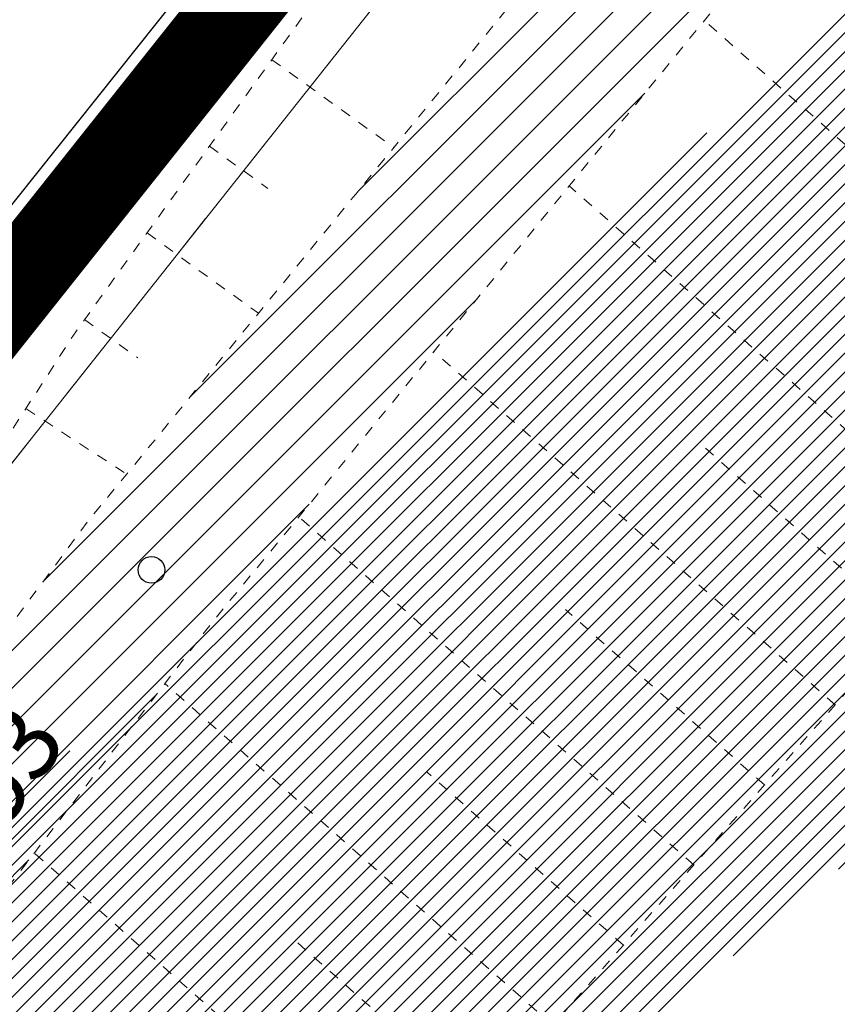
# Model space of a CAD drawing. Units: metres. Extents: x 552112 to 553274, y 6581552 to 6585154.
# Drawn here: x 552820 to 552828, y 6583131 to 6583141 of the extents above; entities that cross this region are included whole.
import ezdxf
from ezdxf.enums import TextEntityAlignment as Align

# ---------------------------------------------------------------- set-up
doc = ezdxf.new("R2010")
doc.units = ezdxf.units.M
doc.header["$MEASUREMENT"] = 0
for name, pattern in [('KATASTRIPIIR', [7, 4, -1, 1, -1]), ('NOLVAKRIIPS', [0.02001, 0.01, -1e-05, 0.01]), ('NOLVAPEAL', [0.02001, 0.01, -1e-05, 0.01]), ('PHANTOM', [2.5, 1.25, -0.25, 0.25, -0.25, 0.25, -0.25]), ('VEEPIIR', [0.02001, 0.01, -1e-05, 0.01])]:
    doc.linetypes.add(name, pattern=pattern)
doc.layers.get('0').update_dxf_attribs({"lineweight": 5})
for name, color, linetype, lineweight in [('A_HALJASTUS', 250, 'Continuous', 0), ('A_RELJEEF', 250, 'Continuous', 0), ('KOA_RGUS-EH2000', 250, 'Continuous', 0), ('KPKAABEL', 1, 'Continuous', 0), ('Lea hall', 253, 'Continuous', 0), ('PIIR', 7, 'Continuous', 13), ('TABEL', 7, 'Continuous', 0), ('VEEKOGU', 5, 'Continuous', 0)]:
    doc.layers.add(name, color=color, linetype=linetype, lineweight=lineweight)
doc.layers.add('Lea vesi', color=7, linetype='Continuous', lineweight=0, true_color=0x9fc5d0)
doc.styles.add('ITALIC', font='italic.shx')
doc.linetypes.add('EP_KBL', pattern='A,8,-2,[138,mkm,S=1,R=0,X=0,Y=0],1,[138,mkm,S=1,R=0,X=0,Y=0],4,[138,mkm,S=1,R=180,X=0,Y=0],1,[138,mkm,S=1,R=180,X=0,Y=0],-2', length=18)
doc.linetypes.add('HEKK', pattern='A,0,[133,mkm,S=0.6,R=0,X=0,Y=0],-2.3,[133,mkm,S=0.3,R=0,X=0.3,Y=0],-2.3', length=4.6)

# ---------------------------------------------------------------- blocks, each defined once
blk = doc.blocks.new('RING02')
at = {"color": 0, "linetype": 'Continuous', "lineweight": -3}
blk.add_circle((0, 0), 0.25, dxfattribs=at)

msp = doc.modelspace()

# ---------------------------------------------------------------- hatches: boundary and pattern name
at = {"layer": 'Lea hall', "ltscale": 0.5}
h = msp.add_hatch(dxfattribs=at)
h.set_pattern_fill('ANSI31', color=256)
h.set_pattern_definition([(45, (0.06354222865775228, -0.00370319839566946), (-0.08838834764831845, 0.08838834764831845), [])])
edge = h.paths.add_edge_path()
edge.add_line((552780.3218305553, 6583086.380790254), (552783.0694652286, 6583093.997397802))
edge.add_line((552783.0694652286, 6583093.997397802), (552785.6648193375, 6583099.744809635))
edge.add_line((552785.6648193375, 6583099.744809635), (552788.9439932287, 6583106.537483802))
edge.add_line((552788.9439932287, 6583106.537483802), (552795.5055311085, 6583117.946565961))
edge.add_line((552795.5055311085, 6583117.946565961), (552801.8464917493, 6583127.074908801))
edge.add_line((552801.8464917493, 6583127.074908801), (552808.3495982287, 6583135.414996802))
edge.add_line((552808.3495982287, 6583135.414996802), (552815.7518579713, 6583143.52844438))
edge.add_line((552815.7518579713, 6583143.52844438), (552824.5520792287, 6583152.467510802))
edge.add_line((552824.5520792287, 6583152.467510802), (552837.2128830241, 6583165.285725017))
edge.add_line((552837.2128830241, 6583165.285725017), (552845.4488622287, 6583173.537157802))
edge.add_line((552845.4488622287, 6583173.537157802), (552855.6319182097, 6583183.740245834))
edge.add_line((552855.6319182097, 6583183.740245834), (552864.4187922287, 6583192.402065801))
edge.add_line((552864.4187922287, 6583192.402065801), (552874.1975422286, 6583201.453296802))
edge.add_line((552874.1975422286, 6583201.453296802), (552883.0612922286, 6583208.815756802))
edge.add_line((552883.0612922286, 6583208.815756802), (552893.3911343054, 6583217.03010022))
edge.add_line((552893.3911343054, 6583217.03010022), (552902.0965222287, 6583223.281827801))
edge.add_line((552902.0965222287, 6583223.281827801), (552903.1019855529, 6583223.114775218))
edge.add_line((552903.1019855529, 6583223.114775218), (552903.8872432287, 6583222.808289802))
edge.add_line((552903.8872432287, 6583222.808289802), (552906.9785322286, 6583221.302340802))
edge.add_line((552906.9785322286, 6583221.302340802), (552908.7706022287, 6583219.488172802))
edge.add_line((552913.0773472287, 6583221.863270801), (552911.7369552287, 6583224.058477801))
edge.add_line((552911.7369552287, 6583224.058477801), (552911.3516772287, 6583226.176110801))
edge.add_line((552911.3516772287, 6583226.176110801), (552911.3318309895, 6583228.113279023))
edge.add_line((552911.3318309895, 6583228.113279023), (552911.6431112286, 6583229.775325802))
edge.add_line((552911.6431112286, 6583229.775325802), (552923.4499062287, 6583237.045012802))
edge.add_line((552923.4499062287, 6583237.045012802), (552934.2237292797, 6583243.172737212))
edge.add_line((552934.2237292797, 6583243.172737212), (552943.1687612286, 6583247.987780801))
edge.add_line((552943.1687612286, 6583247.987780801), (552954.4635488484, 6583254.190515558))
edge.add_line((552954.4635488484, 6583254.190515558), (552962.4137422286, 6583258.413987802))
edge.add_line((552962.4137422286, 6583258.413987802), (552976.5594475789, 6583266.124664588))
edge.add_line((552976.5594475789, 6583266.124664588), (552984.4195422287, 6583270.236296802))
edge.add_line((552984.4195422287, 6583270.236296802), (552985.5488032922, 6583270.214504045))
edge.add_line((552985.5488032922, 6583270.214504045), (552986.1295422286, 6583270.203296802))
edge.add_line((552986.1295422286, 6583270.203296802), (552987.2895422287, 6583269.820296802))
edge.add_line((552987.2895422287, 6583269.820296802), (552988.1563272286, 6583269.046624801))
edge.add_line((552988.1563272286, 6583269.046624801), (552990.7717312287, 6583266.305829802))
edge.add_line((552990.7717312287, 6583266.305829802), (552995.3306492287, 6583260.525290802))
edge.add_line((552995.3306492287, 6583260.525290802), (553009.8908947407, 6583241.719036107))
edge.add_line((553009.8908947407, 6583241.719036107), (553023.6675683074, 6583223.268817939))
edge.add_line((553023.6675683074, 6583223.268817939), (553036.2551823654, 6583208.302513875))
edge.add_line((553036.2551823654, 6583208.302513875), (553044.6463099027, 6583200.792565965))
edge.add_line((553044.6463099027, 6583200.792565965), (553050.9959772287, 6583196.242376802))
edge.add_line((553050.9959772287, 6583196.242376802), (553054.812623779, 6583193.927468929))
edge.add_line((553054.812623779, 6583193.927468929), (553062.1158762287, 6583190.281225801))
edge.add_line((553062.1158762287, 6583190.281225801), (553074.2517325804, 6583188.03566732))
edge.add_line((553074.2517325804, 6583188.03566732), (553088.5311998626, 6583188.624677316))
edge.add_line((553088.5311998626, 6583188.624677316), (553107.2088523697, 6583190.118384725))
edge.add_line((553107.2088523697, 6583190.118384725), (553122.604905196, 6583191.440921065))
edge.add_line((552912.9641088432, 6583222.048725278), (552908.7706022287, 6583219.488172802))
edge.add_line((552773.4127736837, 6583088.1412652), (552776.6803952287, 6583096.974371802))
edge.add_line((552776.6803952287, 6583096.974371802), (552778.5155422287, 6583101.332296802))
edge.add_line((552778.5155422287, 6583101.332296802), (552782.6854752287, 6583109.787014802))
edge.add_line((552782.6854752287, 6583109.787014802), (552782.7305422287, 6583111.366296802))
edge.add_line((552782.7305422287, 6583111.366296802), (552782.4772112286, 6583113.579304802))
edge.add_line((552782.4772112286, 6583113.579304802), (552781.3895422287, 6583114.929296802))
edge.add_line((552781.3895422287, 6583114.929296802), (552778.2361416297, 6583116.983085288))
edge.add_line((552778.2361416297, 6583116.983085288), (552780.1085422287, 6583119.940296802))
edge.add_line((552780.1085422287, 6583119.940296802), (552782.4545422286, 6583118.692296802))
edge.add_line((552782.4545422286, 6583118.692296802), (552784.1103409926, 6583118.330390678))
edge.add_line((552784.1103409926, 6583118.330390678), (552785.4985042287, 6583118.421947801))
edge.add_line((552785.4985042287, 6583118.421947801), (552787.2213938758, 6583118.950506292))
edge.add_line((552787.2213938758, 6583118.950506292), (552788.5004272287, 6583119.915662802))
edge.add_line((552788.5004272287, 6583119.915662802), (552793.9865422286, 6583128.142296801))
edge.add_line((552793.9865422286, 6583128.142296801), (552802.7958172286, 6583139.471578802))
edge.add_line((552802.7958172286, 6583139.471578802), (552811.6095422286, 6583149.318296801))
edge.add_line((552811.6095422286, 6583149.318296801), (552818.9716052287, 6583156.944256801))
edge.add_line((552818.9716052287, 6583156.944256801), (552827.7805422286, 6583165.854296802))
edge.add_line((552827.7805422286, 6583165.854296802), (552839.7025342287, 6583177.974086802))
edge.add_line((552839.7025342287, 6583177.974086802), (552849.2688831255, 6583187.519716878))
edge.add_line((552849.2688831255, 6583187.519716878), (552859.7975422287, 6583197.787296802))
edge.add_line((552859.7975422287, 6583197.787296802), (552869.2125422286, 6583206.510296802))
edge.add_line((552869.2125422286, 6583206.510296802), (552878.2996302287, 6583214.069476802))
edge.add_line((552878.2996302287, 6583214.069476802), (552889.3905422287, 6583222.917296802))
edge.add_line((552889.3905422287, 6583222.917296802), (552897.3402142287, 6583228.641549801))
edge.add_line((552897.3402142287, 6583228.641549801), (552909.6083158702, 6583236.840672568))
edge.add_line((552909.6083158702, 6583236.840672568), (552919.9638942287, 6583243.257680802))
edge.add_line((552919.9638942287, 6583243.257680802), (552930.3486811855, 6583249.094199495))
edge.add_line((552930.3486811855, 6583249.094199495), (552939.1388792286, 6583253.917089801))
edge.add_line((552939.1388792286, 6583253.917089801), (552949.0175620622, 6583259.294341361))
edge.add_line((552949.0175620622, 6583259.294341361), (552958.6363522287, 6583264.462390802))
edge.add_line((552958.6363522287, 6583264.462390802), (552975.7895422287, 6583273.662296802))
edge.add_line((552975.7895422287, 6583273.662296802), (552976.8455422287, 6583274.761296802))
edge.add_line((552976.8455422287, 6583274.761296802), (552977.7400554351, 6583277.134335148))
edge.add_line((552977.7400554351, 6583277.134335148), (552977.5265422288, 6583278.553296803))
edge.add_line((552977.5265422288, 6583278.553296803), (552976.7735422286, 6583280.104296803))
edge.add_line((552976.7735422286, 6583280.104296803), (552980.4095422287, 6583282.375296801))
edge.add_line((552980.4095422287, 6583282.375296801), (552982.3605422287, 6583280.263296803))
edge.add_line((552982.3605422287, 6583280.263296803), (552984.5705422286, 6583279.352296802))
edge.add_line((552984.5705422286, 6583279.352296802), (552987.2165422288, 6583279.802296802))
edge.add_line((552987.2165422288, 6583279.802296802), (552992.375725586, 6583282.608358695))
edge.add_line((552992.375725586, 6583282.608358695), (552999.7985703963, 6583287.331667952))
edge.add_line((552780.3218305553, 6583086.380790254), (552773.4127736837, 6583088.1412652))
edge.add_line((553004.326866083, 6583282.543385531), (552999.7985703963, 6583287.331667952))
edge.add_line((552994.1666242286, 6583269.386271802), (552993.3370824049, 6583270.789984554))
edge.add_line((552993.3370824049, 6583270.789984554), (552993.0423138627, 6583271.532554783))
edge.add_line((552993.0423138627, 6583271.532554783), (552992.847899305, 6583272.325724813))
edge.add_line((552992.847899305, 6583272.325724813), (552992.8322747244, 6583273.117370235))
edge.add_line((552992.8322747244, 6583273.117370235), (552992.9777010947, 6583273.916176513))
edge.add_line((552992.9777010947, 6583273.916176513), (552993.2842201787, 6583274.677296534))
edge.add_line((552993.2842201787, 6583274.677296534), (552993.7114783883, 6583275.367323716))
edge.add_line((552993.7114783883, 6583275.367323716), (552994.2485042497, 6583275.951947245))
edge.add_line((552994.2485042497, 6583275.951947245), (552994.8842580507, 6583276.447446181))
edge.add_line((552994.8842580507, 6583276.447446181), (552995.5490007255, 6583276.881852487))
edge.add_line((552995.5490007255, 6583276.881852487), (553000.3074180555, 6583279.830111061))
edge.add_line((553000.3074180555, 6583279.830111061), (553001.6402529527, 6583280.688716313))
edge.add_line((553001.6402529527, 6583280.688716313), (553003.64260252, 6583282.026609074))
edge.add_line((553003.64260252, 6583282.026609074), (553004.326866083, 6583282.543385531))
edge.add_line((552994.1666242286, 6583269.386271802), (552998.0945982287, 6583262.509039802))
edge.add_line((552998.0945982287, 6583262.509039802), (553006.0333821293, 6583252.091859461))
edge.add_line((553006.0333821293, 6583252.091859461), (553011.9148063252, 6583244.399152503))
edge.add_line((553011.9148063252, 6583244.399152503), (553018.6313807474, 6583235.605724316))
edge.add_line((553018.6313807474, 6583235.605724316), (553026.2053824284, 6583225.689741005))
edge.add_line((553026.2053824284, 6583225.689741005), (553033.306010295, 6583217.192815195))
edge.add_line((553033.306010295, 6583217.192815195), (553038.3101580725, 6583211.204630318))
edge.add_line((553038.3101580725, 6583211.204630318), (553043.3110162049, 6583206.423073158))
edge.add_line((553043.3110162049, 6583206.423073158), (553046.7008792376, 6583203.398148182))
edge.add_line((553046.7008792376, 6583203.398148182), (553053.2731962287, 6583198.503416801))
edge.add_line((553053.2731962287, 6583198.503416801), (553059.087802227, 6583194.991499609))
edge.add_line((553059.087802227, 6583194.991499609), (553064.7726107542, 6583192.830787821))
edge.add_line((553064.7726107542, 6583192.830787821), (553069.7779407816, 6583191.757034186))
edge.add_line((553069.7779407816, 6583191.757034186), (553073.7239595242, 6583191.276545821))
edge.add_line((553073.7239595242, 6583191.276545821), (553087.7410138526, 6583191.754354307))
edge.add_line((553087.7410138526, 6583191.754354307), (553106.7594285257, 6583193.332217206))
edge.add_line((553106.7594285257, 6583193.332217206), (553121.06019198, 6583194.477345501))
edge.add_line((553121.06019198, 6583194.477345501), (553124.5073311239, 6583194.764204262))
edge.add_line((553122.604905196, 6583191.440921065), (553124.5073311239, 6583194.764204262))
at = {"layer": 'Lea vesi', "ltscale": 0.5}
h = msp.add_hatch(dxfattribs=at)
h.set_pattern_fill('ANSI31', color=256, scale=2)
h.set_pattern_definition([(45, (0, 0), (-0.1767766952966369, 0.1767766952966369), [])])
h.paths.add_polyline_path([(553115.6623188079, 6583054.721588487), (553100.1865145111, 6583057.169222199), (553092.6287864078, 6583058.350514107), (553069.4161152707, 6583061.69856973), (553045.82895046, 6583064.52069718), (553022.3977311765, 6583067.660318351), (553005.1731374159, 6583070.051045995), (552984.135497053, 6583072.926382717), (552958.8980469464, 6583076.424969247), (552935.0215636379, 6583079.659839666), (552925.6515266016, 6583081.07939562), (552901.3542747885, 6583084.905684917), (552871.8820631427, 6583089.822777268), (552854.7791933169, 6583092.487017992), (552835.6716785781, 6583095.688712372), (552823.9267638401, 6583097.897353609), (552819.1034758303, 6583100.090707656), (552814.7408533139, 6583103.134467561), (552812.568754305, 6583106.161355875), (552810.7053901393, 6583110.311142269), (552809.3195690614, 6583115.12329481), (552808.4810053909, 6583119.577707144), (552820.5957244466, 6583135.915303289), (552821.297081589, 6583136.765432939), (552830.4696380453, 6583148.001260823), (552844.8395774672, 6583164.359410646), (552862.0203558283, 6583180.716903649), (552878.2543171031, 6583195.754403943), (552893.728593646, 6583208.06673651), (552906.0355678542, 6583215.625413993), (552906.0969872583, 6583215.629546598), (552906.2782444888, 6583215.620173492), (552906.4809139745, 6583215.571433341), (552906.6686446775, 6583215.507696222), (552906.8334692469, 6583215.432711375), (552906.9481736072, 6583215.305755661), (552907.0281713818, 6583215.114338213), (552907.0356407731, 6583214.953120792), (552906.9719019668, 6583214.608190497), (552906.8974325734, 6583214.394430559), (552894.5912455044, 6583206.83623652), (552879.2323287952, 6583194.615691679), (552863.0472264474, 6583179.623449354), (552845.9223496378, 6583163.319179156), (552831.6144623115, 6583147.031666895), (552822.4566036512, 6583135.813842922), (552821.7728631749, 6583134.985066802), (552809.6905488325, 6583119.312135812), (552810.3692675278, 6583115.37511892), (552811.6146640481, 6583110.647011895), (552813.5487384521, 6583106.818723031), (552815.4688699923, 6583104.071778145), (552819.6821046814, 6583101.246724043), (552824.3675631614, 6583099.340752841), (552835.9342566842, 6583097.165626257), (552855.0185855835, 6583093.967816944), (552872.1209336009, 6583091.303657505), (552901.594373407, 6583086.386360249), (552925.8805421264, 6583082.561816299), (552935.234612153, 6583081.144679339), (552959.1017253827, 6583077.91107841), (552984.3400451277, 6583074.412371326), (553005.3778098307, 6583071.53701761), (553019.5943377387, 6583069.563801478), (553020.2267975145, 6583069.765273442), (553020.614707906, 6583069.929615232), (553020.9438590854, 6583070.37577507), (553021.0728305763, 6583071.162491088), (553021.2137530934, 6583072.360374015), (553021.3068715058, 6583073.652925311), (553021.5349369221, 6583074.137514883), (553021.9019330179, 6583074.387151935), (553022.1875800174, 6583074.455824985), (553022.4715985992, 6583074.43245528), (553022.742488526, 6583074.345910269), (553023.0537131663, 6583074.046283319), (553023.3131500264, 6583073.735408642), (553023.4764807175, 6583072.313196048), (553023.6796481627, 6583070.43357589), (553023.8823176484, 6583069.540006466), (553024.2971178488, 6583069.088535201), (553024.7424863284, 6583068.859543096), (553046.0176640704, 6583066.008816568), (553069.6123110114, 6583063.185793905), (553092.8516823367, 6583059.833887207), (553100.4194980891, 6583058.651018574), (553115.8025704586, 6583056.218051228)])

# ---------------------------------------------------------------- linework, layer by layer
at = {"layer": 'A_HALJASTUS', "linetype": 'HEKK', "ltscale": 0.5, "flags": 128}
msp.add_lwpolyline([(552897.5498264788, 6583213.585073165), (552891.6592606222, 6583209.601851596), (552875.9788606439, 6583197.29768756), (552859.9654771537, 6583182.520469349), (552842.9817484749, 6583166.090092136), (552828.4455231639, 6583149.287263594), (552820.6204498709, 6583138.452691855)], dxfattribs=at)
at = {"layer": 'A_RELJEEF', "linetype": 'NOLVAKRIIPS', "ltscale": 0.5}
for p, q in [((552830.2308171034, 6583137.18813503), (552826.3614143643, 6583140.597000301)), ((552822.3116771678, 6583140.229699533), (552823.4535909557, 6583139.407026718)), ((552821.7271408837, 6583139.418331964), (552822.2735919602, 6583139.024650365)), ((552828.9087329325, 6583135.687437377), (552825.095731043, 6583139.046614645)), ((552821.1426045997, 6583138.606964394), (552822.1864951177, 6583137.854910815)), ((552820.5580683157, 6583137.795596825), (552821.0555077572, 6583137.437224844)), ((552827.5866487616, 6583134.186739724), (552823.830047721, 6583137.496228988)), ((552820.0076517473, 6583136.960874878), (552820.9520968585, 6583136.347269738)), ((552828.247690847, 6583134.93708855), (552826.3552901148, 6583136.604255184)), ((552826.2645645908, 6583132.686042071), (552822.5643643998, 6583135.945843332)), ((552826.9256066763, 6583133.436390897), (552825.0614063684, 6583135.078713529)), ((552824.9424804199, 6583131.185344419), (552821.3103837069, 6583134.385147898)), ((552825.6035225054, 6583131.935693244), (552823.7659147514, 6583133.554588376)), ((552823.620396249, 6583129.684646766), (552820.086677507, 6583132.79778125)), ((552824.2814383345, 6583130.434995592), (552822.4899844707, 6583132.013230083))]:
    msp.add_line(p, q, dxfattribs=at)
at = {"layer": 'A_RELJEEF', "linetype": 'NOLVAPEAL', "flags": 128}
for points in [[(553117.1075510001, 6583053.233141), (553099.0467808566, 6583055.634952121), (553092.6232403757, 6583056.48431523), (553069.3644540306, 6583059.930714475), (553045.645941294, 6583062.722330058), (553022.0465317443, 6583065.650563468), (553004.9837242613, 6583068.982315679), (552984.3419446541, 6583072.148057243), (552958.8705824425, 6583075.787446214), (552934.896953442, 6583078.622944504), (552925.7775988119, 6583079.661082803), (552901.3479451778, 6583083.859616872), (552871.6636694802, 6583088.830606744), (552854.2970635337, 6583089.706108256), (552835.5392757939, 6583094.138657873), (552823.4156014578, 6583097.413649567), (552818.5935653799, 6583099.667668145), (552814.5255801969, 6583102.718768791), (552811.6868681646, 6583106.160106127), (552810.095128364, 6583110.310339746), (552808.1498623736, 6583116.169020985), (552807.5843541138, 6583119.636693678), (552819.6229148173, 6583136.368697777), (552820.475584873, 6583137.681105403), (552828.73736124, 6583149.148892079), (552843.1447025201, 6583165.900481354), (552860.0922250298, 6583182.307117993), (552876.326505499, 6583197.162422691), (552892.5089926647, 6583209.864822036), (552904.8398734585, 6583217.997712288), (552906.8753609608, 6583218.219122787), (552906.8753609608, 6583218.219122787), (552906.8753609608, 6583218.219122787)], [(552909.3132640782, 6583214.271821957), (552909.5275637015, 6583208.469403509), (552896.6436224104, 6583200.32915893), (552883.5266163746, 6583190.602216262), (552877.6159804342, 6583185.306864737), (552861.95389, 6583172.056709), (552851.3936930001, 6583161.610105), (552846.523246, 6583155.525828), (552831.6179568112, 6583138.762677218), (552821.1628975922, 6583126.895140206), (552814.7326438467, 6583119.019958001), (552814.3848123255, 6583117.585297278), (552814.1482815989, 6583115.291073404), (552814.5974082291, 6583112.461706989), (552816.1371315396, 6583110.528598324), (552822.5458130664, 6583104.092928432), (552843.4952428221, 6583100.053939832), (552855.8479588786, 6583097.406870965), (552874.1850941731, 6583094.19610183), (552895.102714741, 6583091.096343327), (552920.0456561231, 6583086.515017295), (552931.3055546259, 6583085.036558738), (552935.509288, 6583083.404611827), (552959.4123653115, 6583080.03056692), (552984.6211121343, 6583076.389709105), (552994.838648686, 6583075.284530018), (553001.186073, 6583075.145154), (553016.5770383596, 6583073.967399652), (553017.565113, 6583074.9821), (553017.565113, 6583074.9821)]]:
    msp.add_lwpolyline(points, dxfattribs=at)
at = {"layer": 'KPKAABEL', "linetype": 'EP_KBL', "lineweight": -3, "ltscale": 0.5, "flags": 128}
msp.add_lwpolyline([(552785.7411073105, 6583092.842575735), (552786.0110823244, 6583093.560380578), (552789.444042491, 6583099.966924815), (552790.8367131841, 6583101.897602228), (552795.2441994597, 6583108.007757529), (552799.6822528682, 6583113.453226545), (552804.1203062767, 6583118.898695558), (552810.7310722742, 6583127.243636024), (552816.2716420972, 6583134.346104722), (552825.5268156065, 6583145.963618748), (552832.1301581103, 6583153.989882981), (552838.5180850853, 6583161.510072239), (552843.2126886209, 6583166.972052138), (552848.325119562, 6583171.860864295), (552853.4375505032, 6583176.749676448), (552860.1118745038, 6583183.036991966), (552864.4406002803, 6583187.114718), (552868.769326057, 6583191.192444036), (552875.7426511283, 6583197.197566997), (552882.7159761996, 6583203.20268996), (552889.4560313137, 6583208.656883665), (552895.2019347725, 6583213.306589042), (552900.9478382315, 6583217.956294417), (552914.3724047036, 6583224.561270971), (552919.2949416792, 6583229.098899267), (552926.9529394051, 6583232.302776161), (552943.2275036308, 6583239.111566412), (552957.5038976037, 6583244.921347771), (552965.4880819654, 6583248.170513181), (552966.8617303862, 6583249.064939556), (552966.8555593088, 6583252.94291635)], dxfattribs=at)
at = {"layer": 'PIIR', "color": 166, "linetype": 'KATASTRIPIIR', "ltscale": 0.5, "flags": 128}
for points in [[(552673.8500000015, 6584916.800000002), (552665.6799999997, 6584926.34), (552644.7199999988, 6584951.030000001), (552621.8599999994, 6584966.18), (552588.549999997, 6585008.34), (552510.1700000018, 6585107.57), (552505.75, 6585113.170000003), (552394.7599999979, 6584990.129999999), (552329.6300000027, 6584932.219999999), (552291.4900000021, 6584907.18), (552276.8100000024, 6584900.920000003), (552255.8100000024, 6584891.960000001), (552221.8299999982, 6584880.120000001), (552115.049999997, 6584847.870000001), (552111.5700000003, 6584867.68), (552215.1899999976, 6584899.199999999), (552248.5300000012, 6584910.789999999), (552251.0600000024, 6584911.850000001), (552262.7800000012, 6584916.739999999), (552268.6700000018, 6584919.199999999), (552280.5300000012, 6584924.149999999), (552328.549999997, 6584954.550000002), (552383.1000000015, 6585007.809999999), (552492.2700000033, 6585128.460000001), (552512.75, 6585153.530000001), (552526.9699999988, 6585135.829999998), (552530.0200000033, 6585132.039999999), (552565.8500000015, 6585082.59), (552578.2899999991, 6585066.100000001), (552613.2800000012, 6585022), (552624.3800000027, 6585006.129999999), (552658.1199999973, 6584963.98), (552723.2100000009, 6584886.02), (552752.8100000024, 6584858.18), (552780.75, 6584838.469999999), (552802.3699999973, 6584828.010000002), (552820.1499999985, 6584819.899999999), (552839.4099999964, 6584814.449999999), (553005.2100000009, 6584778.989999999), (553032.25, 6584757.899999999), (553040.8100000024, 6584725.030000001), (553041.6499999985, 6584718.02), (553046.9699999988, 6584687.5), (553054.2899999991, 6584646.800000002), (553057.75, 6584626.66), (553062.3200000003, 6584603.260000002), (553076.0700000003, 6584542.420000003), (553087.7100000009, 6584494.48), (553093.9799999967, 6584466.600000001), (553097.7299999967, 6584437.84), (553099.0700000003, 6584402.260000002), (553098.6199999973, 6584377.579999998), (553093.9099999964, 6584329.800000002), (553093.2800000012, 6584319.18), (553080.1700000018, 6584238.710000001), (553077.6599999964, 6584219.120000001), (553078.2599999979, 6584203.41), (553089.5200000033, 6584156.550000002), (553094.8500000015, 6584157.920000003), (553102.0200000033, 6584159.98), (553108.299999997, 6584127.02), (553105.4600000009, 6584125.890000001), (553113.299999997, 6584100.870000001), (553110.2599999979, 6584096.260000002), (553137.4299999997, 6583976.829999998), (553147.75, 6583941.329999998), (553146.5900000036, 6583934.550000002), (553165.5799999982, 6583859.129999999), (553167.8100000024, 6583849.98), (553167.6400000006, 6583833.34), (553167.3999999985, 6583789.949999999), (553166.1499999985, 6583774.059999999), (553163.9399999976, 6583751.260000002), (553164.5099999979, 6583751.059999999), (553156.7800000012, 6583725.699999999), (553148.5600000024, 6583699.890000001), (553140.5200000033, 6583657.620000001), (553143.3500000015, 6583652.77), (553131.0799999982, 6583625.460000001), (553112.8400000036, 6583568.559999999), (553110.2299999967, 6583559.940000001), (553103.0700000003, 6583536.25), (553089.9200000018, 6583492.73), (553086.8100000024, 6583480.920000003), (553090.4200000018, 6583479.129999999), (553062.4299999997, 6583378.370000001), (553026.3599999994, 6583281.760000002), (553003.9200000018, 6583264.879999999), (552988.8900000006, 6583257.850000001), (552902.3299999982, 6583217.190000001), (552843.8100000024, 6583166.66), (552788.4099999964, 6583096.73), (552768.3500000015, 6583033.07), (552733.450000003, 6582936.190000001), (552730.200000003, 6582917.879999999), (552729.5, 6582900.91), (552730.3400000036, 6582882.210000001), (552733.6400000006, 6582855.52), (552747.8800000027, 6582767), (552765.7899999991, 6582659.93), (552768.200000003, 6582621.289999999), (552759.9699999988, 6582557.670000003), (552701.6599999964, 6582439.129999999), (552677.1000000015, 6582398.120000001), (552656.6099999994, 6582348.36), (552650.9900000021, 6582315.11), (552640.5099999979, 6582208.030000001), (552604.799999997, 6582098.399999999), (552587.6799999997, 6582014.899999999), (552561.8200000003, 6581957.800000002), (552549.4900000021, 6581943.489999999), (552493.6000000015, 6581843.289999999), (552474.1199999973, 6581816.170000003), (552461.3500000015, 6581800.940000001), (552448, 6581786.449999999), (552437.6400000006, 6581775.120000001), (552407.0799999982, 6581748.449999999), (552325.3900000006, 6581659.16), (552277.9399999976, 6581603.850000001), (552244.8800000027, 6581565.32), (552243.8999999985, 6581552.449999999), (552221.7400000021, 6581580.420000003), (552259.2100000009, 6581610.34), (552316.7700000033, 6581679.530000001), (552378.9600000009, 6581743.739999999), (552428.5900000036, 6581789.66), (552436.3400000036, 6581796.829999998), (552444.8900000006, 6581805.780000001), (552455.0799999982, 6581816.940000001), (552463.75, 6581827.559999999), (552473.2400000021, 6581840.57), (552492.6899999976, 6581872.77), (552495.5099999979, 6581878.030000001), (552518.8699999973, 6581921.579999998), (552530.6099999994, 6581943.5), (552558.2299999967, 6581995.010000002), (552566.0600000024, 6582014.489999999), (552581.2100000009, 6582083.23), (552601.9699999988, 6582148.879999999), (552607.5099999979, 6582163.059999999), (552611.9099999964, 6582176.960000001), (552616.3100000024, 6582191.079999998), (552619.7800000012, 6582207.289999999), (552622.5600000024, 6582226.98), (552625.1099999994, 6582249.440000001), (552626.6300000027, 6582272.449999999), (552627.75, 6582281.600000001), (552632.6099999994, 6582337.280000001), (552642.3900000006, 6582373.25), (552660.0300000012, 6582417.300000002), (552682.3900000006, 6582454.800000002), (552685.3599999994, 6582452.059999999), (552718.7199999988, 6582512.059999999), (552727.8200000003, 6582530.219999999), (552737.4900000021, 6582552.710000001), (552741.8699999973, 6582564.73), (552746.1700000018, 6582579.949999999), (552748.8900000006, 6582592.640000001), (552750.6700000018, 6582617.199999999), (552750.5099999979, 6582634.91), (552750.0700000003, 6582641.710000001), (552749.5300000012, 6582648.850000001), (552745.1300000027, 6582682.800000002), (552730.25, 6582767.809999999), (552722.3200000003, 6582820.82), (552719.8200000003, 6582837.16), (552717.200000003, 6582853.800000002), (552714.6899999976, 6582871.579999998), (552713.0799999982, 6582894.780000001), (552713.6099999994, 6582911.739999999), (552716.5700000003, 6582933.079999998), (552720.3500000015, 6582950.86), (552754.2199999988, 6583050.16), (552756.9099999964, 6583057.59), (552757.5300000012, 6583060.489999999), (552771.3900000006, 6583099.010000002), (552776.8500000015, 6583114.41), (552784.3900000006, 6583129.100000001), (552824.3699999973, 6583174), (552866.700000003, 6583212.59), (552872.200000003, 6583216.760000002), (552905.1599999964, 6583241.739999999), (552920.3999999985, 6583250.550000002), (552964.5399999991, 6583276.050000002), (552970.1300000027, 6583279.300000002), (552976.2899999991, 6583282.52), (552994.1400000006, 6583291.84), (553002.2599999979, 6583295.960000001), (553017.049999997, 6583311.710000001), (553022.9900000021, 6583321.030000001), (553034.4399999976, 6583360.86), (553063.3200000003, 6583460.48), (553073.8900000006, 6583497.309999999), (553109.9299999997, 6583614.86), (553117.700000003, 6583639.989999999), (553119.0799999982, 6583644.530000001), (553119.3400000036, 6583645.640000001), (553120.1799999997, 6583648.82), (553147.7899999991, 6583752.129999999), (553148.9399999976, 6583756.48), (553151.6799999997, 6583816.460000001), (553151.0900000036, 6583859.539999999), (553142.2599999979, 6583906.16), (553128.549999997, 6583958.329999998), (553125.549999997, 6583963.379999999), (553111.6499999985, 6584009.440000001), (553113.3699999973, 6584016.379999999), (553100.0799999982, 6584084.61), (553097.2299999967, 6584083.949999999), (553067.8599999994, 6584172.690000001), (553062.6899999976, 6584205.050000002), (553063.1300000027, 6584236.010000002), (553072.950000003, 6584289.699999999), (553077.0600000024, 6584321.41), (553082.700000003, 6584381.09), (553080.8200000003, 6584436.219999999), (553070.8900000006, 6584486.41), (553067.5, 6584503.550000002), (553055.5, 6584564.030000001), (553035.3400000036, 6584648.210000001), (553030.8100000024, 6584684.670000003), (553022.5300000012, 6584729.100000001), (553016.0399999991, 6584747.600000001), (553015.0200000033, 6584750.050000002), (553013.3100000024, 6584752.800000002), (553011.7299999967, 6584755.039999999), (553010.5300000012, 6584756.449999999), (553008.5600000024, 6584758.399999999), (553006.9399999976, 6584759.600000001), (553005.5, 6584760.43), (553003.7700000033, 6584761.199999999), (553002.2199999988, 6584761.829999998), (552996.8999999985, 6584762.969999999), (552944.75, 6584773.329999998), (552890.5399999991, 6584784.5), (552859.6899999976, 6584791.32), (552834.4200000018, 6584797.690000001), (552794.7199999988, 6584810.239999999), (552771.6099999994, 6584822.510000002), (552739.5799999982, 6584845.140000001), (552711.299999997, 6584872.629999999), (552673.8500000015, 6584916.800000002)], [(552788.4099999964, 6583096.73), (552843.8100000024, 6583166.66), (552902.3299999982, 6583217.190000001), (552986.2199999988, 6583256.59), (552988.8900000006, 6583257.850000001), (553029.2400000021, 6583207.870000001), (553025.700000003, 6583201.780000001), (552980.450000003, 6583123.920000003), (552924.7700000033, 6583157.219999999), (552912.2400000021, 6583102.11), (552964.5600000024, 6583096.61), (552952.2899999991, 6583075.140000001), (552788.4099999964, 6583096.73)]]:
    msp.add_lwpolyline(points, close=True, dxfattribs=at)
at = {"layer": 'TABEL', "linetype": 'PHANTOM', "ltscale": 5, "const_width": 0.8, "elevation": 75.994326}
msp.add_lwpolyline([(553212.7166278557, 6583039.779039837), (552786.4322846197, 6583095.96591707), (552828.1508536686, 6583148.476741579), (552872.4029659196, 6583192.648393399), (552889.94442626, 6583207.794838906), (552899.4508403541, 6583216.003299334), (552901.7943194171, 6583218.026812613), (552907.8277369917, 6583220.860901783), (552916.5308973778, 6583224.948041544), (552974.9242711328, 6583252.373228407), (552987.6012460848, 6583258.315722117), (552989.1807093135, 6583259.089136985), (552997.685765137, 6583248.554249994), (553014.8672611095, 6583227.272188813), (553033.6934162431, 6583203.941801677), (553049.8101057056, 6583193.074833038), (553058.6301118352, 6583185.693687493), (553067.2731648833, 6583182.062072078), (553090.0096209877, 6583184.518746601), (553114.6877611285, 6583187.112916664), (553118.2603094507, 6583187.572763542), (553126.425425202, 6583187.236169676), (553156.1076182178, 6583133.83592906), (553190.7027456512, 6583070.791840109)], close=True, dxfattribs=at)
at = {"layer": 'VEEKOGU', "linetype": 'VEEPIIR', "flags": 128}
msp.add_lwpolyline([(553115.6623188079, 6583054.721588487), (553100.1865145111, 6583057.169222199), (553092.6287864078, 6583058.350514107), (553069.4161152707, 6583061.69856973), (553045.82895046, 6583064.52069718), (553022.3977311765, 6583067.660318351), (553005.1731374159, 6583070.051045995), (552984.135497053, 6583072.926382717), (552958.8980469464, 6583076.424969247), (552935.0215636379, 6583079.659839666), (552925.6515266016, 6583081.07939562), (552901.3542747885, 6583084.905684917), (552871.8820631427, 6583089.822777268), (552854.7791933169, 6583092.487017992), (552835.6716785781, 6583095.688712372), (552823.9267638401, 6583097.897353609), (552819.1034758303, 6583100.090707656), (552814.7408533139, 6583103.134467561), (552812.568754305, 6583106.161355875), (552810.7053901393, 6583110.311142269), (552809.3195690614, 6583115.12329481), (552808.4810053909, 6583119.577707144), (552820.5957244466, 6583135.915303289), (552821.297081589, 6583136.765432939), (552830.4696380453, 6583148.001260823), (552844.8395774672, 6583164.359410646), (552862.0203558283, 6583180.716903649), (552878.2543171031, 6583195.754403943), (552893.728593646, 6583208.06673651), (552906.0355678542, 6583215.625413993), (552906.0969872583, 6583215.629546598), (552906.2782444888, 6583215.620173492), (552906.4809139745, 6583215.571433341), (552906.6686446775, 6583215.507696222), (552906.8334692469, 6583215.432711375), (552906.9481736072, 6583215.305755661), (552907.0281713818, 6583215.114338213), (552907.0356407731, 6583214.953120792), (552906.9719019668, 6583214.608190497), (552906.8974325734, 6583214.394430559), (552894.5912455044, 6583206.83623652), (552879.2323287952, 6583194.615691679), (552863.0472264474, 6583179.623449354), (552845.9223496378, 6583163.319179156), (552831.6144623115, 6583147.031666895), (552822.4566036512, 6583135.813842922), (552821.7728631749, 6583134.985066802), (552809.6905488325, 6583119.312135812), (552810.3692675278, 6583115.37511892), (552811.6146640481, 6583110.647011895), (552813.5487384521, 6583106.818723031), (552815.4688699923, 6583104.071778145), (552819.6821046814, 6583101.246724043), (552824.3675631614, 6583099.340752841), (552835.9342566842, 6583097.165626257), (552855.0185855835, 6583093.967816944), (552872.1209336009, 6583091.303657505), (552901.594373407, 6583086.386360249), (552925.8805421264, 6583082.561816299), (552935.234612153, 6583081.144679339), (552959.1017253827, 6583077.91107841), (552984.3400451277, 6583074.412371326), (553005.3778098307, 6583071.53701761), (553019.5943377387, 6583069.563801478), (553020.2267975145, 6583069.765273442), (553020.614707906, 6583069.929615232), (553020.9438590854, 6583070.37577507), (553021.0728305763, 6583071.162491088), (553021.2137530934, 6583072.360374015), (553021.3068715058, 6583073.652925311), (553021.5349369221, 6583074.137514883), (553021.9019330179, 6583074.387151935), (553022.1875800174, 6583074.455824985), (553022.4715985992, 6583074.43245528), (553022.742488526, 6583074.345910269), (553023.0537131663, 6583074.046283319), (553023.3131500264, 6583073.735408642), (553023.4764807175, 6583072.313196048), (553023.6796481627, 6583070.43357589), (553023.8823176484, 6583069.540006466), (553024.2971178488, 6583069.088535201), (553024.7424863284, 6583068.859543096), (553046.0176640704, 6583066.008816568), (553069.6123110114, 6583063.185793905), (553092.8516823367, 6583059.833887207), (553100.4194980891, 6583058.651018574), (553115.8025704586, 6583056.218051228)], dxfattribs=at)

# ---------------------------------------------------------------- block references
at = {"layer": 'KOA_RGUS-EH2000', "ltscale": 0.5, "xscale": 0.5, "yscale": 0.5, "zscale": 0.5}
msp.add_blockref('RING02', (552821.1842938107, 6583135.450185046), dxfattribs=at)

# ---------------------------------------------------------------- texts
at = {"layer": 'KOA_RGUS-EH2000', "ltscale": 0.5, "style": 'ITALIC'}
msp.add_text('35.53', height=0.7, rotation=54.26524663985418, dxfattribs=at).set_placement((552818.4519926197, 6583132.318865986), align=Align.TOP_LEFT)

doc.saveas('drawing.dxf')
